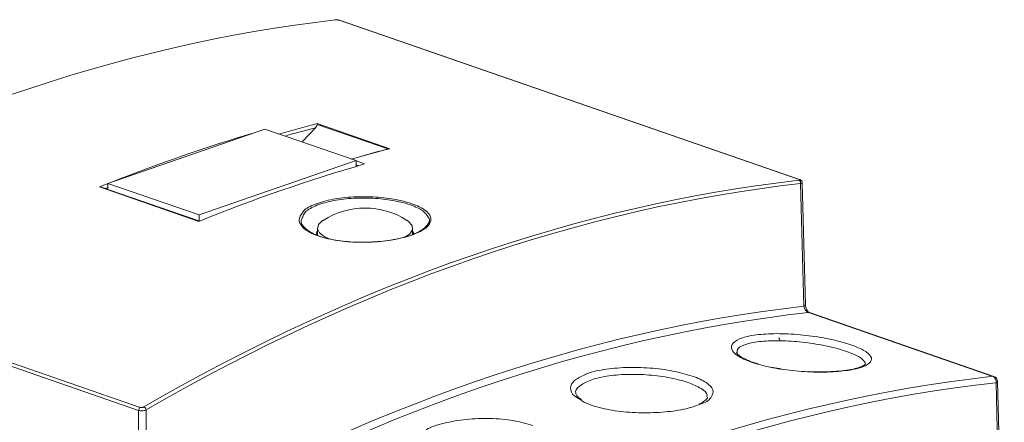
# Model space of a CAD drawing. Units: inches. Extents: x 0.1 to 22.5, y 0.1 to 17.2.
# Drawn here: x 18.5 to 20.4, y 13.7 to 14.5 of the extents above; entities that cross this region are included whole.
import ezdxf

# ---------------------------------------------------------------- set-up
doc = ezdxf.new("R2010")
doc.units = ezdxf.units.IN
doc.header["$MEASUREMENT"] = 0

msp = doc.modelspace()

# ---------------------------------------------------------------- linework, layer by layer
at = {"color": 7, "linetype": 'Continuous', "lineweight": 15, "true_color": 0xffffff}
for p, q in [((20.0483, 14.1638), (19.1581, 14.472)), ((20.0494, 14.1637), (19.1592, 14.4719)), ((19.1159, 14.2719), (19.2564, 14.2232)), ((19.0147, 14.2613), (18.7107, 14.156)), ((19.0147, 14.2613), (19.1912, 14.2001)), ((19.0865, 14.2364), (19.1124, 14.2639)), ((19.2525, 14.2227), (19.1159, 14.27)), ((19.1912, 14.2001), (18.8872, 14.0949)), ((19.1912, 14.189), (19.1912, 14.2001)), ((19.1912, 14.1995), (19.2076, 14.1938)), ((19.1959, 14.1904), (19.1912, 14.192)), ((20.0606, 13.9208), (20.0544, 14.1579)), ((18.8865, 14.0826), (18.6944, 14.1491)), ((18.8865, 14.0833), (18.698, 14.1486)), ((18.7107, 14.156), (18.7107, 14.1442)), ((18.7107, 14.156), (18.8872, 14.0949)), ((20.0576, 13.9181), (20.0513, 14.1559)), ((18.8872, 14.0949), (18.8872, 14.0829)), ((19.1163, 14.0694), (19.1163, 14.0556)), ((19.3004, 14.058), (19.3004, 14.0694)), ((18.7702, 13.7165), (17.88, 14.0247)), ((17.8831, 14.0305), (18.7732, 13.7222)), ((20.4234, 13.7824), (20.0665, 13.906)), ((20.4255, 13.7822), (20.0686, 13.9058)), ((20.0089, 13.8562), (20.0088, 13.8562)), ((20.0138, 13.7968), (19.9935, 13.8004)), ((20.4425, 13.2757), (20.4295, 13.77)), ((20.4455, 13.2783), (20.4325, 13.7726)), ((18.7702, 13.4774), (18.7702, 13.7165)), ((18.7849, 13.7173), (18.7849, 13.4774))]:
    msp.add_line(p, q, dxfattribs=at)
at = {"color": 7, "linetype": 'Continuous', "lineweight": 15, "true_color": 0xffffff, "flags": 128}
for points in [[(19.1496, 14.473), (19.1501, 14.473), (19.1508, 14.4729)], [(19.1592, 14.4719), (19.1587, 14.472), (19.1581, 14.472)], [(20.0493, 14.1637), (20.0489, 14.1638), (20.0483, 14.1638)], [(19.1274, 14.0846), (19.1263, 14.0839), (19.1185, 14.0763), (19.1164, 14.0684), (19.12, 14.0605), (19.1292, 14.0532), (19.1374, 14.0491)], [(19.2837, 14.0511), (19.2845, 14.0515), (19.295, 14.0586), (19.3, 14.0664), (19.2993, 14.0744), (19.2928, 14.0821), (19.2893, 14.0846)], [(20.0576, 13.9181), (20.0589, 13.9187), (20.0598, 13.9193), (20.0604, 13.92), (20.0606, 13.9207), (20.0606, 13.9208)], [(20.0665, 13.906), (20.0677, 13.906), (20.0686, 13.9058)], [(20.4234, 13.7824), (20.4246, 13.7824), (20.4255, 13.7822)], [(20.4325, 13.7726), (20.4325, 13.7726), (20.4323, 13.7719), (20.4317, 13.7712), (20.4307, 13.7706), (20.4295, 13.77)]]:
    msp.add_lwpolyline(points, dxfattribs=at)
at = {"color": 7, "linetype": 'Continuous', "lineweight": 15, "true_color": 0xffffff}
for centre, radius, start, end in [((20.0456, 14.1569), 0.00583, 349.7295, 62.4556), ((19.2084, 13.9581), 0.1501, 57.3709, 122.6291), ((20.0075, 13.8531), 0.00342, 351.9336, 65.5999), ((20.418, 13.7721), 0.0117, 349.6749, 62.4481), ((20.4221, 13.7724), 0.0104, 1.5073, 70.9), ((18.7772, 13.7165), 0.00697, 124.3446, 180.1185), ((18.7774, 13.7163), 0.00754, 8.1909, 65.2926)]:
    msp.add_arc(centre, radius, start, end, dxfattribs=at)
for centre, major_axis, ratio, start_param, end_param in [((18.4538, 9.47), (1.8014, 4.8786), 0.657166, 0.321238, 0.667728), ((18.9447, 9.3), (1.5984, 4.9489), 0.669235, 0.403078, 0.423398), ((18.919, 9.3089), (1.5984, 4.9489), 0.669235, 0.429379, 0.504778), ((18.9484, 9.2988), (1.5967, 4.944), 0.669241, 0.404947, 0.420978), ((18.9572, 9.2957), (1.8014, 4.8786), 0.657166, 0.430483, 0.450802), ((18.983, 9.2867), (1.8014, 4.8786), 0.657166, 0.450802, 0.538164), ((19.4776, 9.1155), (1.5984, 4.9489), 0.669235, 0.293833, 0.640324), ((18.919, 9.3089), (1.5984, 4.9489), 0.669235, 0.506305, 0.510759), ((18.9227, 9.3077), (1.5967, 4.944), 0.669241, 0.507333, 0.508774), ((19.4813, 9.1143), (1.5967, 4.944), 0.669241, 0.293819, 0.64031), ((19.4846, 8.8613), (1.6015, 4.9588), 0.669241, 0.293481, 0.640647), ((19.4919, 8.8589), (1.5981, 4.949), 0.669252, 0.292678, 0.641393), ((19.8486, 8.7354), (1.5985, 4.9489), 0.669229, 0.292736, 0.64145), ((19.8559, 8.733), (1.5951, 4.939), 0.669241, 0.292707, 0.641421)]:
    msp.add_ellipse(centre, major_axis=major_axis, ratio=ratio, start_param=start_param, end_param=end_param, dxfattribs=at)
for points, knots in [([(19.1592, 14.4719), (19.1591, 14.4719), (19.1582, 14.4723), (19.1562, 14.4727), (19.1532, 14.4731), (19.151, 14.4732), (19.1499, 14.473), (19.1496, 14.473)], [0, 0, 0, 0, 0.02908, 0.335374, 0.607826, 0.898366, 1, 1, 1, 1]), ([(19.1581, 14.472), (19.1579, 14.4721), (19.1572, 14.4723), (19.1557, 14.4726), (19.1539, 14.4729), (19.1522, 14.473), (19.1512, 14.4729), (19.1508, 14.4729)], [0, 0, 0, 0, 0.130429, 0.343641, 0.560875, 0.780456, 1, 1, 1, 1]), ([(19.1159, 14.2719), (19.1159, 14.2719), (19.1159, 14.2717), (19.1159, 14.2713), (19.1159, 14.2705), (19.1159, 14.27)], [0, 0, 0, 0, 0.02339, 0.333956, 1, 1, 1, 1]), ([(19.1159, 14.27), (19.1157, 14.2694), (19.1154, 14.2677), (19.1139, 14.2656), (19.1127, 14.2642), (19.1124, 14.2639)], [0, 0, 0, 0, 0.300442, 0.836242, 1, 1, 1, 1]), ([(19.2529, 14.2228), (19.2471, 14.2213), (19.2235, 14.2151), (19.2, 14.2083), (19.1822, 14.2033)], [0, 0, 0, 0, 0.245701, 1, 1, 1, 1]), ([(19.2564, 14.2232), (19.2564, 14.2232), (19.2559, 14.2232), (19.2546, 14.2232), (19.2534, 14.2229), (19.2525, 14.2227)], [0, 0, 0, 0, 0.02339, 0.333956, 1, 1, 1, 1]), ([(20.0483, 14.1621), (20.0485, 14.1621), (20.0492, 14.1622), (20.0498, 14.1625), (20.0499, 14.1629), (20.0494, 14.1633), (20.0487, 14.1636), (20.0483, 14.1638)], [0, 0, 0, 0, 0.1556583, 0.3700857, 0.5809763, 0.790498, 1, 1, 1, 1]), ([(20.0543, 14.1579), (20.0543, 14.158), (20.0544, 14.1588), (20.0539, 14.1601), (20.053, 14.1615), (20.0518, 14.1625), (20.0506, 14.1632), (20.0497, 14.1635), (20.0493, 14.1636)], [0, 0, 0, 0, 0.058726, 0.27107, 0.453172, 0.628061, 0.837672, 1, 1, 1, 1]), ([(20.0542, 14.1579), (20.0542, 14.1577), (20.0543, 14.1571), (20.0532, 14.1564), (20.0519, 14.156), (20.0513, 14.1559)], [0, 0, 0, 0, 0.2741347, 0.6951555, 1, 1, 1, 1]), ([(18.698, 14.1485), (18.6975, 14.1487), (18.6964, 14.1491), (18.6952, 14.1491), (18.6944, 14.1491), (18.6944, 14.1491)], [0, 0, 0, 0, 0.391996, 0.975233, 1, 1, 1, 1]), ([(19.0871, 14.0988), (19.0875, 14.0996), (19.09, 14.1055), (19.104, 14.1128), (19.1236, 14.1201), (19.1467, 14.1259), (19.1737, 14.1295), (19.2021, 14.1306), (19.2306, 14.1299), (19.2613, 14.1267), (19.2808, 14.1219), (19.2888, 14.12)], [0, 0, 0, 0, 0.026938, 0.198651, 0.284699, 0.373331, 0.541889, 0.627933, 0.71667, 0.883222, 1, 1, 1, 1]), ([(19.2864, 14.1176), (19.2786, 14.1195), (19.2597, 14.1241), (19.2232, 14.128), (19.1814, 14.1278), (19.1419, 14.1225), (19.1105, 14.1129), (19.0913, 14.1016), (19.0887, 14.0939), (19.0877, 14.091)], [0, 0, 0, 0, 0.109135, 0.264959, 0.42771, 0.585419, 0.748199, 0.908813, 1, 1, 1, 1]), ([(19.2888, 14.12), (19.2923, 14.1189), (19.3066, 14.1145), (19.3257, 14.105), (19.3356, 14.0933), (19.3364, 14.0842), (19.334, 14.0799), (19.3329, 14.0779)], [0, 0, 0, 0, 0.101581, 0.411297, 0.717314, 0.872609, 1, 1, 1, 1]), ([(19.3305, 14.0906), (19.3278, 14.0948), (19.3223, 14.1035), (19.3036, 14.1123), (19.2898, 14.1165), (19.2864, 14.1176)], [0, 0, 0, 0, 0.408223, 0.853073, 1, 1, 1, 1]), ([(19.0842, 14.0762), (19.0837, 14.0769), (19.0812, 14.08), (19.0797, 14.0878), (19.0843, 14.0946), (19.0871, 14.0988)], [0, 0, 0, 0, 0.089276, 0.434253, 1, 1, 1, 1]), ([(19.0877, 14.091), (19.0864, 14.0889), (19.082, 14.0819), (19.0899, 14.0697), (19.1074, 14.0582), (19.133, 14.0493), (19.1652, 14.0433), (19.2064, 14.0411), (19.2481, 14.044), (19.2855, 14.0512), (19.3146, 14.062), (19.33, 14.0752), (19.3352, 14.0853), (19.3309, 14.0902), (19.3305, 14.0906)], [0, 0, 0, 0, 0.042932, 0.142785, 0.239482, 0.302495, 0.398799, 0.49625, 0.595688, 0.692812, 0.79371, 0.891528, 0.991529, 1, 1, 1, 1]), ([(19.3329, 14.0779), (19.3327, 14.0774), (19.3305, 14.0722), (19.3201, 14.065), (19.3028, 14.0572), (19.2814, 14.0504), (19.2557, 14.0454), (19.228, 14.0427), (19.1993, 14.0416), (19.1639, 14.0434), (19.1307, 14.0496), (19.1046, 14.0588), (19.0898, 14.0677), (19.0854, 14.0744), (19.0842, 14.0762)], [0, 0, 0, 0, 0.013047, 0.135865, 0.198513, 0.263116, 0.385035, 0.446812, 0.510468, 0.632854, 0.753869, 0.833077, 0.954516, 1, 1, 1, 1]), ([(19.1163, 14.0639), (19.1158, 14.0633), (19.1142, 14.0612), (19.1146, 14.0589), (19.115, 14.0574)], [0, 0, 0, 0, 0.297182, 1, 1, 1, 1]), ([(19.3017, 14.0574), (19.302, 14.0586), (19.3026, 14.0606), (19.301, 14.0625), (19.3004, 14.0632)], [0, 0, 0, 0, 0.5954003, 1, 1, 1, 1]), ([(20.0576, 13.9181), (20.0578, 13.917), (20.0584, 13.9147), (20.0602, 13.9113), (20.0625, 13.9085), (20.0647, 13.9067), (20.066, 13.9062), (20.0665, 13.906)], [0, 0, 0, 0, 0.22733, 0.452422, 0.671871, 0.884047, 1, 1, 1, 1]), ([(20.0685, 13.9058), (20.0683, 13.9059), (20.0678, 13.9061), (20.0662, 13.9073), (20.0643, 13.9095), (20.0625, 13.9126), (20.0611, 13.9164), (20.0606, 13.9193), (20.0606, 13.9206), (20.0606, 13.9207)], [0, 0, 0, 0, 0.123719, 0.272993, 0.425412, 0.59631, 0.783501, 0.976797, 1, 1, 1, 1]), ([(19.9676, 13.8062), (19.9635, 13.8075), (19.948, 13.8123), (19.9276, 13.8221), (19.9155, 13.8353), (19.9187, 13.8476), (19.937, 13.8576), (19.9684, 13.8639), (20.0096, 13.8658), (20.0559, 13.8631), (20.0962, 13.8571), (20.1321, 13.849), (20.162, 13.8393), (20.1838, 13.8273), (20.1912, 13.8154), (20.1833, 13.8048), (20.1607, 13.7964), (20.1257, 13.7913), (20.0822, 13.7899), (20.0357, 13.7928), (19.996, 13.7987), (19.9755, 13.8041), (19.9676, 13.8062)], [0, 0, 0, 0, 0.019112, 0.072245, 0.125402, 0.178744, 0.232403, 0.286444, 0.340791, 0.395176, 0.449223, 0.48311, 0.535911, 0.588717, 0.641684, 0.695207, 0.749321, 0.803743, 0.858083, 0.912073, 0.965658, 1, 1, 1, 1]), ([(20.177, 13.8058), (20.1757, 13.8091), (20.1731, 13.8159), (20.1523, 13.8269), (20.125, 13.8358), (20.0918, 13.8434), (20.0545, 13.8492), (20.0119, 13.8521), (19.9739, 13.8508), (19.9453, 13.8454), (19.9287, 13.8375), (19.9285, 13.8311), (19.9284, 13.8284)], [0, 0, 0, 0, 0.102856, 0.208551, 0.314236, 0.382065, 0.490237, 0.599068, 0.707789, 0.815868, 0.923169, 1, 1, 1, 1]), ([(19.9686, 13.8068), (19.9666, 13.8073), (19.9579, 13.8097), (19.9462, 13.8145), (19.9345, 13.8207), (19.9281, 13.8263), (19.9269, 13.8289), (19.927, 13.8288), (19.927, 13.8287)], [0, 0, 0, 0, 0.067989, 0.286801, 0.502222, 0.707567, 0.90839, 1, 1, 1, 1]), ([(19.6338, 13.7854), (19.6345, 13.7859), (19.6425, 13.7905), (19.6699, 13.796), (19.7124, 13.8004), (19.7597, 13.7992), (19.8056, 13.7934), (19.8297, 13.7864), (19.8417, 13.7829)], [0, 0, 0, 0, 0.019188, 0.215497, 0.411965, 0.608461, 0.804699, 1, 1, 1, 1]), ([(20.1771, 13.806), (20.1771, 13.8061), (20.1772, 13.8064), (20.1741, 13.8034), (20.1658, 13.7999), (20.1532, 13.7963), (20.1363, 13.7935), (20.1157, 13.7916), (20.0927, 13.7907), (20.0763, 13.7912), (20.0682, 13.7915)], [0, 0, 0, 0, 0.062369, 0.180463, 0.305811, 0.435666, 0.574878, 0.716416, 0.860337, 1, 1, 1, 1]), ([(19.6228, 13.7388), (19.6196, 13.7405), (19.6084, 13.7468), (19.6042, 13.7594), (19.6101, 13.7742), (19.6262, 13.7818), (19.6338, 13.7854)], [0, 0, 0, 0, 0.116814, 0.420941, 0.725263, 1, 1, 1, 1]), ([(19.8338, 13.7704), (19.8227, 13.7737), (19.8005, 13.7802), (19.758, 13.7857), (19.7146, 13.7869), (19.6744, 13.7833), (19.6416, 13.7752), (19.6221, 13.7635), (19.6139, 13.7542), (19.6164, 13.7495), (19.6164, 13.7494)], [0, 0, 0, 0, 0.1423, 0.285235, 0.428277, 0.571219, 0.713999, 0.856678, 0.999327, 1, 1, 1, 1]), ([(19.8417, 13.7829), (19.8417, 13.7829), (19.8526, 13.7791), (19.8708, 13.7705), (19.884, 13.7563), (19.8802, 13.7423), (19.8705, 13.7328), (19.8594, 13.7293), (19.8588, 13.7291)], [0, 0, 0, 0, 0.000588, 0.246176, 0.491851, 0.738125, 0.985048, 1, 1, 1, 1]), ([(19.8697, 13.7424), (19.87, 13.7436), (19.8716, 13.7491), (19.8606, 13.7592), (19.8427, 13.7667), (19.8338, 13.7704)], [0, 0, 0, 0, 0.123309, 0.561142, 1, 1, 1, 1]), ([(19.6271, 13.7374), (19.6248, 13.739), (19.6195, 13.7427), (19.6166, 13.7473), (19.6165, 13.7488), (19.6165, 13.7495)], [0, 0, 0, 0, 0.292286, 0.676237, 1, 1, 1, 1]), ([(19.8588, 13.7291), (19.8497, 13.7257), (19.8311, 13.7188), (19.7896, 13.7127), (19.7433, 13.711), (19.6966, 13.7143), (19.6609, 13.7216), (19.6353, 13.7299), (19.6269, 13.7359), (19.6228, 13.7388)], [0, 0, 0, 0, 0.152359, 0.314395, 0.476167, 0.637723, 0.799169, 0.900596, 1, 1, 1, 1]), ([(19.871, 13.742), (19.871, 13.7418), (19.8712, 13.741), (19.8707, 13.7395), (19.8657, 13.7347), (19.8602, 13.7309), (19.8553, 13.729), (19.8548, 13.7288)], [0, 0, 0, 0, 0.093887, 0.394665, 0.672412, 0.966879, 1, 1, 1, 1]), ([(18.7732, 13.7222), (18.7735, 13.7222), (18.7742, 13.722), (18.7757, 13.7218), (18.7775, 13.722), (18.7792, 13.7224), (18.7801, 13.7229), (18.7806, 13.7231)], [0, 0, 0, 0, 0.130415, 0.343629, 0.560855, 0.780453, 1, 1, 1, 1]), ([(18.7849, 13.7173), (18.784, 13.717), (18.7821, 13.7163), (18.7786, 13.7157), (18.775, 13.7156), (18.7721, 13.7159), (18.7707, 13.7163), (18.7702, 13.7165)], [0, 0, 0, 0, 0.2179766, 0.4367818, 0.6543314, 0.8687042, 1, 1, 1, 1]), ([(19.3269, 13.679), (19.327, 13.679), (19.3345, 13.6845), (19.3612, 13.6922), (19.4036, 13.7001), (19.4509, 13.7016), (19.4968, 13.6978), (19.5209, 13.6909), (19.5329, 13.6875)], [0, 0, 0, 0, 0.002549, 0.202493, 0.402203, 0.601614, 0.800822, 1, 1, 1, 1])]:
    msp.add_open_spline(points, degree=3, knots=knots, dxfattribs=at)

doc.saveas('drawing.dxf')
